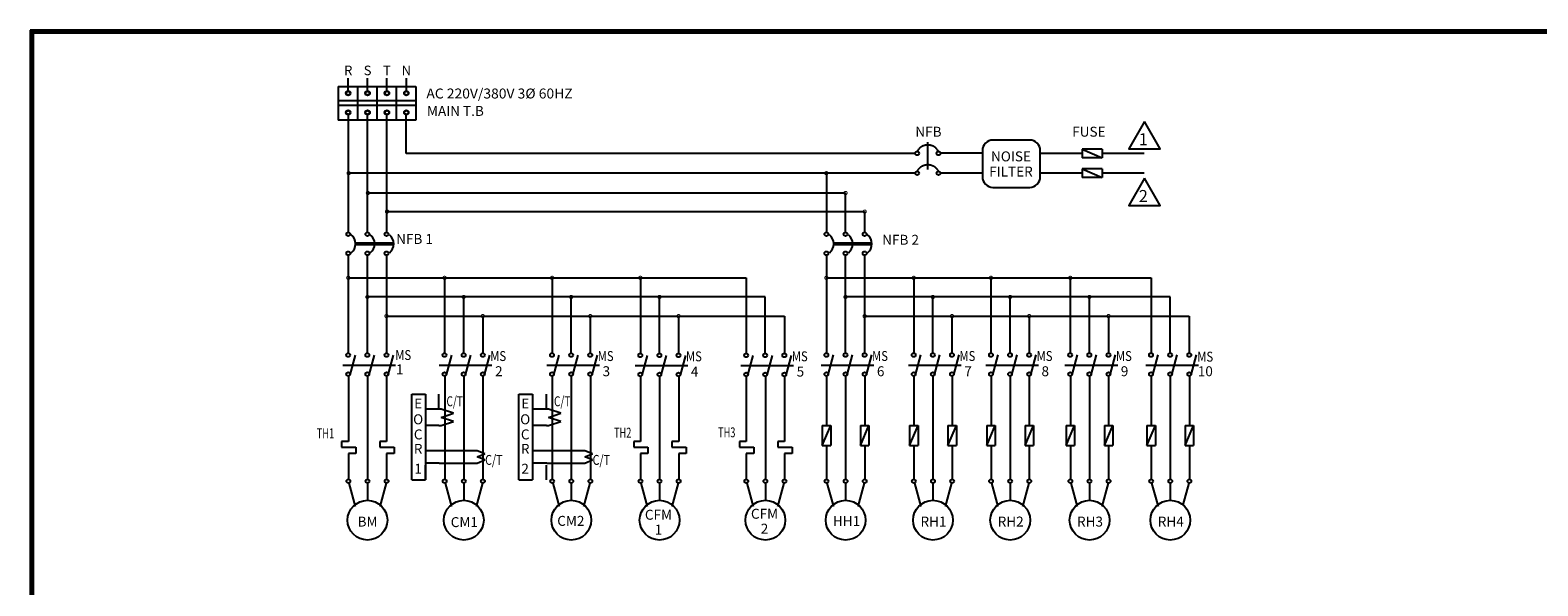
# Model space of a CAD drawing. Extents: x 10364 to 23886, y 9596 to 14106.
# Drawn here: x 17312 to 21571, y 12536 to 14106 of the extents above; entities that cross this region are included whole.
import ezdxf
from ezdxf.enums import TextEntityAlignment as Align

# ---------------------------------------------------------------- set-up
doc = ezdxf.new("R2010")
doc.units = 0
doc.header["$LTSCALE"] = 90
doc.header["$MEASUREMENT"] = 0
doc.linetypes.add('CENTER', pattern=[2, 1.25, -0.25, 0.25, -0.25])
doc.layers.get('0').update_dxf_attribs({"linetype": 'CONTINUOUS'})
doc.styles.add('GHS', font='romans.shx', dxfattribs={"bigfont": 'ghs.shx'})
doc.styles.add('ROMANS', font='ROMANS.shx', dxfattribs={"bigfont": 'HBRDS.shx'})
doc.styles.get("Standard").update_dxf_attribs({"font": 'romans.shx', "height": 2, "bigfont": 'hbrds.shx'})

msp = doc.modelspace()

# ---------------------------------------------------------------- linework, layer by layer
for p, q in [((17311.9, 14105.9), (17311.9, 9596.4)), ((23886.2, 14105.9), (17311.9, 14105.9)), ((17313.6, 14104.3), (17313.6, 9598.1)), ((23884.5, 14104.3), (17313.6, 14104.3)), ((17315.2, 14102.6), (17315.2, 9599.7)), ((23882.9, 14102.6), (17315.2, 14102.6)), ((17316.9, 14101), (17316.9, 9601.4)), ((23881.2, 14101), (17316.9, 14101)), ((17318.5, 14099.3), (17318.5, 9603.1)), ((23879.6, 14099.3), (17318.5, 14099.3)), ((17320.2, 14097.6), (17320.2, 9604.7)), ((23877.9, 14097.6), (17320.2, 14097.6))]:
    msp.add_line(p, q)
at = {"color": 3, "linetype": 'Continuous'}
for p, q in [((18210.5, 13934.4), (18210.5, 13970.7)), ((18265.2, 13934.4), (18265.2, 13970.7)), ((18319.9, 13934.4), (18319.9, 13970.7)), ((18374.6, 13934.4), (18374.6, 13970.7)), ((18181.6, 13907.2), (18401.4, 13907.2)), ((18181.6, 13893.6), (18401.4, 13893.6)), ((18210.5, 13866.8), (18210.5, 13534.9)), ((18264.5, 13534.9), (18264.5, 13866.8)), ((18318.5, 13866.8), (18318.5, 13534.9)), ((18374.5, 13757.8), (18374.5, 13866.8)), ((19812, 13757.6), (18374.5, 13757.8)), ((20001.8, 13758, 19.6), (19883.4, 13758)), ((20283.5, 13757.6), (20165.5, 13757.6, 2)), ((20340.5, 13769.6), (20283.5, 13769.6)), ((20458.5, 13757.6, -2), (20340.5, 13757.6)), ((20340.5, 13745.6), (20283.5, 13745.6)), ((19812, 13701.8), (18210.5, 13701.8)), ((19561.2, 13701.8), (19561.2, 13534.9)), ((20001.8, 13701.9, 19.6), (19883.4, 13701.9)), ((20283.5, 13701.6), (20165.5, 13701.6, 2)), ((20340.5, 13713.8), (20283.5, 13713.8)), ((20340.5, 13689.8), (20283.5, 13689.8)), ((20458.5, 13701.6, -2), (20340.5, 13701.6)), ((19615.2, 13645.7), (18264.5, 13645.7)), ((19615.2, 13534.9), (19615.2, 13645.7)), ((18318.5, 13593.4), (19669.2, 13593.4)), ((19669.2, 13593.4), (19669.2, 13534.9)), ((18210.5, 13470.1), (18210.5, 13193.6)), ((18264.5, 13193.6), (18264.5, 13470.1)), ((18318.5, 13470.1), (18318.5, 13193.6)), ((19561.2, 13470.1), (19561.2, 13193.7)), ((19615.2, 13193.7), (19615.2, 13470.1)), ((19669.2, 13470.1), (19669.2, 13193.7)), ((18210.5, 13406.2), (19334.5, 13406.2)), ((18482.6, 13406.2), (18482.6, 13193.6)), ((18786.2, 13406.2), (18786.2, 13193.6)), ((19035.6, 13406.2), (19035.6, 13192.7)), ((19334.5, 13406.2), (19334.5, 13192.7)), ((19561.2, 13406.2), (19805.1, 13406.2)), ((19805.1, 13406.2), (20478.3, 13406.2)), ((19808, 13406.2), (19808, 13193.7)), ((20026.1, 13406.2), (20026.1, 13193.7)), ((20250.2, 13406.2), (20250.2, 13193.7)), ((20478.3, 13406.2), (20478.3, 13193.7)), ((19388.5, 13352.2), (18264.5, 13352.2)), ((18536.6, 13193.6), (18536.6, 13352.2)), ((18840.2, 13193.6), (18840.2, 13352.2)), ((19089.6, 13192.7), (19089.6, 13352.2)), ((19388.5, 13192.7), (19388.5, 13352.2)), ((19859.1, 13352.2), (19615.2, 13352.2)), ((20532.3, 13352.2), (19859.1, 13352.2)), ((19862, 13193.7), (19862, 13352.2)), ((20080.1, 13193.7), (20080.1, 13352.2)), ((20304.2, 13193.7), (20304.2, 13352.2)), ((20532.3, 13193.7), (20532.3, 13352.2)), ((18318.5, 13298.2), (19442.5, 13298.2)), ((18590.6, 13298.2), (18590.6, 13193.6)), ((18894.2, 13298.2), (18894.2, 13193.6)), ((19143.6, 13298.2), (19143.6, 13192.7)), ((19442.5, 13298.2), (19442.5, 13192.7)), ((19669.2, 13298.2), (19913.1, 13298.2)), ((19913.1, 13298.2), (20586.3, 13298.2)), ((19916, 13298.2), (19916, 13193.7)), ((20134.1, 13298.2), (20134.1, 13193.7)), ((20358.2, 13298.2), (20358.2, 13193.7)), ((20586.3, 13298.2), (20586.3, 13193.7)), ((18215.5, 13132.5), (18230.6, 13188.2)), ((18269.5, 13132.5), (18284.6, 13188.2)), ((18323.5, 13132.5), (18338.6, 13188.2)), ((18487.6, 13132.5), (18502.7, 13188.2)), ((18541.6, 13132.5), (18556.7, 13188.2)), ((18595.6, 13132.5), (18610.7, 13188.2)), ((18791.2, 13132.5), (18806.4, 13188.2)), ((18845.2, 13132.5), (18860.4, 13188.2)), ((18899.2, 13132.5), (18914.4, 13188.2)), ((19040.6, 13131.6), (19055.7, 13187.3)), ((19094.6, 13131.6), (19109.7, 13187.3)), ((19148.6, 13131.6), (19163.7, 13187.3)), ((19339.5, 13131.6), (19354.6, 13187.3)), ((19393.5, 13131.6), (19408.6, 13187.3)), ((19447.5, 13131.6), (19462.6, 13187.3)), ((19566.2, 13132.6), (19581.3, 13188.3)), ((19620.2, 13132.6), (19635.3, 13188.3)), ((19674.2, 13132.6), (19689.3, 13188.3)), ((19813, 13132.6), (19828.1, 13188.3)), ((19867, 13132.6), (19882.1, 13188.3)), ((19921, 13132.6), (19936.1, 13188.3)), ((20031.1, 13132.6), (20046.2, 13188.3)), ((20085.1, 13132.6), (20100.2, 13188.3)), ((20139.1, 13132.6), (20154.2, 13188.3)), ((20255.2, 13132.6), (20270.3, 13188.3)), ((20309.2, 13132.6), (20324.3, 13188.3)), ((20363.2, 13132.6), (20378.3, 13188.3)), ((20483.3, 13132.6), (20498.4, 13188.3)), ((20537.3, 13132.6), (20552.4, 13188.3)), ((20591.3, 13132.6), (20606.4, 13188.3)), ((18195.5, 13159.9), (18344.4, 13159.9)), ((18210.8, 13128.9), (18210.8, 12944.4)), ((18264.8, 13128.9), (18264.8, 12837.2)), ((18318.8, 13128.9), (18318.8, 12944.4)), ((18467.7, 13159.9), (18616.5, 13159.9)), ((18482.9, 13128.9), (18482.9, 12837.2)), ((18536.9, 13128.9), (18536.9, 12837.2)), ((18590.9, 13128.9), (18590.9, 12837.2)), ((18771.3, 13159.9), (18920.1, 13159.9)), ((18786.6, 13128.9), (18786.6, 12837.2)), ((18840.6, 13128.9), (18840.6, 12837.2)), ((18894.6, 13128.9), (18894.6, 12837.2)), ((19020.6, 13159), (19169.4, 13159)), ((19035.9, 13127.9), (19035.9, 12944.4)), ((19089.9, 13127.9), (19089.9, 12837.2)), ((19143.9, 13127.9), (19143.9, 12944.4)), ((19319.6, 13159), (19468.4, 13159)), ((19334.8, 13127.9), (19334.8, 12944.4)), ((19388.8, 13127.9), (19388.8, 12837.2)), ((19442.8, 13127.9), (19442.8, 12944.4)), ((19546.3, 13160), (19695.1, 13160)), ((19561.5, 13128.9), (19561.5, 12989.5)), ((19615.5, 13128.9), (19615.5, 12837.3)), ((19669.5, 13128.9), (19669.5, 12989.5)), ((19793.1, 13160), (19941.9, 13160)), ((19808.3, 13128.9), (19808.3, 12989.5)), ((19862.3, 13128.9), (19862.3, 12837.3)), ((19916.3, 13128.9), (19916.3, 12989.5)), ((20011.2, 13160), (20160, 13160)), ((20026.4, 13128.9), (20026.4, 12989.5)), ((20080.4, 13128.9), (20080.4, 12837.3)), ((20134.4, 13128.9), (20134.4, 12989.5)), ((20235.2, 13160), (20384, 13160)), ((20250.5, 13128.9), (20250.5, 12989.5)), ((20304.5, 13128.9), (20304.5, 12837.3)), ((20358.5, 13128.9), (20358.5, 12989.5)), ((20463.4, 13160), (20612.2, 13160)), ((20478.6, 13128.9), (20478.6, 12989.5)), ((20532.6, 13128.9), (20532.6, 12837.3)), ((20586.6, 13128.9), (20586.6, 12989.5)), ((18389.8, 12835.9), (18389.8, 13077.4)), ((18389.8, 13077.4), (18428.7, 13077.4)), ((18428.7, 13077.4), (18428.7, 12835.9)), ((18466.8, 13035.3), (18466.8, 13077.4)), ((18692.2, 12835.9), (18692.2, 13077.4)), ((18692.2, 13077.4), (18731, 13077.4)), ((18731, 13077.4), (18731, 12835.9)), ((18770.5, 13035.3), (18770.5, 13077.4)), ((18472.8, 13035.3), (18466.8, 13035.3)), ((18507.7, 13023.6), (18472.8, 13035.3)), ((18776.4, 13035.3), (18770.5, 13035.3)), ((18811.3, 13023.6), (18776.4, 13035.3)), ((18472.8, 13011.9), (18507.7, 13023.6)), ((18507.7, 13000.9), (18472.8, 13011.9)), ((18473, 12989.2), (18507.7, 13000.9)), ((18776.4, 13011.9), (18811.3, 13023.6)), ((18811.3, 13000.9), (18776.4, 13011.9)), ((18776.6, 12989.2), (18811.3, 13000.9)), ((18466.8, 12989.2), (18473, 12989.2)), ((18770.5, 12989.2), (18776.6, 12989.2)), ((19549.5, 12989.5), (19549.5, 12932.4)), ((19573.5, 12989.5), (19573.5, 12932.4)), ((19657.5, 12989.5), (19657.5, 12932.4)), ((19681.5, 12989.5), (19681.5, 12932.4)), ((19796.3, 12989.5), (19796.3, 12932.4)), ((19820.3, 12989.5), (19820.3, 12932.4)), ((19904.3, 12989.5), (19904.3, 12932.4)), ((19928.3, 12989.5), (19928.3, 12932.4)), ((20014.4, 12989.5), (20014.4, 12932.4)), ((20038.4, 12989.5), (20038.4, 12932.4)), ((20122.4, 12989.5), (20122.4, 12932.4)), ((20146.4, 12989.5), (20146.4, 12932.4)), ((20238.5, 12989.5), (20238.5, 12932.4)), ((20262.5, 12989.5), (20262.5, 12932.4)), ((20346.5, 12989.5), (20346.5, 12932.4)), ((20370.5, 12989.5), (20370.5, 12932.4)), ((20466.6, 12989.5), (20466.6, 12932.4)), ((20490.6, 12989.5), (20490.6, 12932.4)), ((20574.6, 12989.5), (20574.6, 12932.4)), ((20598.6, 12989.5), (20598.6, 12932.4)), ((18210.8, 12909.6), (18210.8, 12837.2)), ((18318.8, 12909.6), (18318.8, 12837.2)), ((18574.9, 12917.6), (18467.8, 12917.6)), ((18596.5, 12909.1), (18574.9, 12917.6)), ((18574.9, 12900.5), (18596.5, 12909.1)), ((18878.6, 12917.6), (18771.5, 12917.6)), ((18900.1, 12909.1), (18878.6, 12917.6)), ((18878.6, 12900.5), (18900.1, 12909.1)), ((19035.9, 12909.6), (19035.9, 12837.2)), ((19035.9, 12909.6), (19035.9, 12837.2)), ((19143.9, 12909.6), (19143.9, 12837.2)), ((19143.9, 12909.6), (19143.9, 12837.2)), ((19334.8, 12909.6), (19334.8, 12837.2)), ((19334.8, 12909.6), (19334.8, 12837.2)), ((19442.8, 12909.6), (19442.8, 12837.2)), ((19442.8, 12909.6), (19442.8, 12837.2)), ((19561.5, 12932.4), (19561.5, 12837.3)), ((19669.5, 12932.4), (19669.5, 12837.3)), ((19808.3, 12932.4), (19808.3, 12837.3)), ((19916.3, 12932.4), (19916.3, 12837.3)), ((20026.4, 12932.4), (20026.4, 12837.3)), ((20134.4, 12932.4), (20134.4, 12837.3)), ((20250.5, 12932.4), (20250.5, 12837.3)), ((20358.5, 12932.4), (20358.5, 12837.3)), ((20478.6, 12932.4), (20478.6, 12837.3)), ((20586.6, 12932.4), (20586.6, 12837.3)), ((18428.7, 12835.9), (18428.7, 12876.9)), ((18467.8, 12883.2), (18574.9, 12883.2)), ((18596.5, 12892), (18574.9, 12900.5)), ((18574.9, 12883.2), (18596.5, 12892)), ((18770.5, 12835.9), (18770.5, 12876.9)), ((18771.5, 12883.2), (18878.5, 12883.2)), ((18878.5, 12883.2), (18900.1, 12892)), ((18900.1, 12892), (18878.6, 12900.5)), ((18212.2, 12826.6), (18230.3, 12760.6)), ((18264.8, 12826.4), (18264.8, 12777.8)), ((18317.4, 12826.6), (18299.4, 12760.4)), ((18389.8, 12835.9), (18428.7, 12835.9)), ((18484.3, 12826.6), (18502.4, 12760.6)), ((18536.9, 12826.4), (18536.9, 12777.8)), ((18589.5, 12826.6), (18571.5, 12760.4)), ((18692.2, 12835.9), (18731, 12835.9)), ((18788, 12826.6), (18806, 12760.6)), ((18840.5, 12826.4), (18840.5, 12777.8)), ((18893.1, 12826.6), (18875.2, 12760.4)), ((19037.3, 12826.6), (19055.3, 12760.6)), ((19089.9, 12826.4), (19089.9, 12777.8)), ((19142.5, 12826.6), (19124.5, 12760.4)), ((19336.2, 12826.6), (19354.3, 12760.6)), ((19388.8, 12826.4), (19388.8, 12777.8)), ((19441.4, 12826.6), (19423.4, 12760.4)), ((19562.9, 12826.7), (19581, 12760.6)), ((19615.5, 12826.5), (19615.5, 12777.9)), ((19668.1, 12826.7), (19650.1, 12760.5)), ((19809.7, 12826.7), (19827.8, 12760.6)), ((19862.3, 12826.5), (19862.3, 12777.9)), ((19914.9, 12826.7), (19897, 12760.5)), ((20027.8, 12826.7), (20045.9, 12760.6)), ((20080.4, 12826.5), (20080.4, 12777.9)), ((20133, 12826.7), (20115, 12760.5)), ((20251.9, 12826.7), (20269.9, 12760.6)), ((20304.5, 12826.5), (20304.5, 12777.9)), ((20357, 12826.7), (20339.1, 12760.5)), ((20480, 12826.7), (20498.1, 12760.6)), ((20532.6, 12826.5), (20532.6, 12777.9)), ((20585.2, 12826.7), (20568.4, 12765))]:
    msp.add_line(p, q, dxfattribs=at)
at = {"color": 3}
for p, q in [((18181.6, 13947), (18401.4, 13947)), ((18181.6, 13947), (18181.6, 13852)), ((18236.3, 13947), (18236.3, 13852)), ((18291, 13947), (18291, 13852)), ((18345.7, 13947), (18345.7, 13852)), ((18401.4, 13947), (18401.4, 13852)), ((18401.4, 13852), (18181.6, 13852)), ((20001.7, 13765.6), (20001.7, 13691.9)), ((20135.5, 13795.6), (20031.7, 13795.6)), ((20165.5, 13691.9), (20165.5, 13765.6)), ((20283.5, 13769.6), (20340.5, 13745.6)), ((20283.5, 13769.6), (20283.5, 13745.6)), ((20340.5, 13769.6), (20340.5, 13745.6)), ((20283.5, 13713.8), (20283.5, 13689.8)), ((20283.5, 13713.8), (20340.5, 13689.8)), ((20340.5, 13713.8), (20340.5, 13689.8)), ((20031.7, 13661.9), (20135.5, 13661.9)), ((18466.8, 13035.3), (18428.7, 13035.3)), ((18770.5, 13035.3), (18731, 13035.3)), ((18466.8, 12989.2), (18428.7, 12989.2)), ((18770.5, 12989.2), (18731, 12989.2)), ((19549.5, 12989.5), (19573.5, 12989.5)), ((19549.5, 12932.4), (19573.5, 12989.5)), ((19657.5, 12989.5), (19681.5, 12989.5)), ((19657.5, 12932.4), (19681.5, 12989.5)), ((19796.3, 12989.5), (19820.3, 12989.5)), ((19796.3, 12932.4), (19820.3, 12989.5)), ((19904.3, 12989.5), (19928.3, 12989.5)), ((19904.3, 12932.4), (19928.3, 12989.5)), ((20014.4, 12989.5), (20038.4, 12989.5)), ((20014.4, 12932.4), (20038.4, 12989.5)), ((20122.4, 12989.5), (20146.4, 12989.5)), ((20122.4, 12932.4), (20146.4, 12989.5)), ((20238.5, 12989.5), (20262.5, 12989.5)), ((20238.5, 12932.4), (20262.5, 12989.5)), ((20346.5, 12989.5), (20370.5, 12989.5)), ((20346.5, 12932.4), (20370.5, 12989.5)), ((20466.6, 12989.5), (20490.6, 12989.5)), ((20466.6, 12932.4), (20490.6, 12989.5)), ((20574.6, 12989.5), (20598.6, 12989.5)), ((20574.6, 12932.4), (20598.6, 12989.5)), ((18467.8, 12917.6), (18428.7, 12917.6)), ((18771.5, 12917.6), (18731, 12917.6)), ((19549.5, 12932.4), (19573.5, 12932.4)), ((19657.5, 12932.4), (19681.5, 12932.4)), ((19796.3, 12932.4), (19820.3, 12932.4)), ((19904.3, 12932.4), (19928.3, 12932.4)), ((20014.4, 12932.4), (20038.4, 12932.4)), ((20122.4, 12932.4), (20146.4, 12932.4)), ((20238.5, 12932.4), (20262.5, 12932.4)), ((20346.5, 12932.4), (20370.5, 12932.4)), ((20466.6, 12932.4), (20490.6, 12932.4)), ((20574.6, 12932.4), (20598.6, 12932.4)), ((18467.8, 12883.2), (18428.7, 12883.2)), ((18771.5, 12883.2), (18731, 12883.2))]:
    msp.add_line(p, q, dxfattribs=at)
at = {"color": 3, "linetype": 'CENTER'}
for p, q in [((19847.1, 13789.6), (19847.1, 13712)), ((18230.6, 13505.1), (18338.6, 13505.1)), ((19581.3, 13505.1), (19689.3, 13505.1)), ((18231.1, 13500.4), (18339.1, 13500.4)), ((19581.8, 13500.4), (19689.8, 13500.4)), ((18210.8, 12944.4), (18191.9, 12944.4)), ((18191.9, 12944.4), (18191.9, 12927.8)), ((18191.9, 12927.8), (18232.2, 12927.8)), ((18232.2, 12909.6), (18210.8, 12909.6)), ((18232.2, 12927.8), (18232.2, 12909.6)), ((18318.8, 12944.4), (18299.9, 12944.4)), ((18299.9, 12944.4), (18299.9, 12927.8)), ((18299.9, 12927.8), (18340.2, 12927.8)), ((18340.2, 12909.6), (18318.8, 12909.6)), ((18340.2, 12927.8), (18340.2, 12909.6)), ((19016.9, 12944.4), (19016.9, 12927.8)), ((19035.9, 12944.4), (19016.9, 12944.4)), ((19016.9, 12927.8), (19057.2, 12927.8)), ((19057.2, 12909.6), (19035.9, 12909.6)), ((19057.2, 12927.8), (19057.2, 12909.6)), ((19124.9, 12944.4), (19124.9, 12927.8)), ((19143.9, 12944.4), (19124.9, 12944.4)), ((19124.9, 12927.8), (19165.2, 12927.8)), ((19165.2, 12909.6), (19143.9, 12909.6)), ((19165.2, 12927.8), (19165.2, 12909.6)), ((19334.8, 12944.4), (19315.9, 12944.4)), ((19315.9, 12944.4), (19315.9, 12927.8)), ((19315.9, 12927.8), (19356.2, 12927.8)), ((19356.2, 12909.6), (19334.8, 12909.6)), ((19356.2, 12927.8), (19356.2, 12909.6)), ((19442.8, 12944.4), (19423.9, 12944.4)), ((19423.9, 12944.4), (19423.9, 12927.8)), ((19423.9, 12927.8), (19464.2, 12927.8)), ((19464.2, 12909.6), (19442.8, 12909.6)), ((19464.2, 12927.8), (19464.2, 12909.6))]:
    msp.add_line(p, q, dxfattribs=at)
at = {"color": 6}
for points in [[(20459.7, 13848.1), (20415.1, 13770.8), (20504.3, 13770.8)], [(20459.7, 13687.6), (20415.1, 13610.4), (20504.3, 13610.4)]]:
    msp.add_lwpolyline(points, close=True, dxfattribs=at)
at = {"color": 3, "linetype": 'Continuous', "const_width": 2.7}
for points in [[(18207, 13701.8, 1), (18216.2, 13701.8, 1)], [(19556.4, 13701.8, 1), (19565.5, 13701.8, 1)], [(18261.4, 13645.9, 1), (18270.5, 13645.9, 1)], [(19610.7, 13645.9, 1), (19619.9, 13645.9, 1)], [(18315.5, 13593.4, 1), (18324.7, 13593.4, 1)], [(19664.9, 13593.4, 1), (19674, 13593.4, 1)], [(18205.9, 13406.2, 1), (18215.1, 13406.2, 1)], [(18478, 13406.2, 1), (18487.2, 13406.2, 1)], [(18781.7, 13406.2, 1), (18790.8, 13406.2, 1)], [(19031, 13406.2, 1), (19040.2, 13406.2, 1)], [(19556.6, 13406.2, 1), (19565.8, 13406.2, 1)], [(19803.4, 13406.2, 1), (19812.6, 13406.2, 1)], [(20021.5, 13406.2, 1), (20030.7, 13406.2, 1)], [(20245.6, 13406.2, 1), (20254.7, 13406.2, 1)], [(18259.9, 13352.2, 1), (18269.1, 13352.2, 1)], [(18532, 13352.2, 1), (18541.2, 13352.2, 1)], [(18835.7, 13352.2, 1), (18844.8, 13352.2, 1)], [(19085, 13352.2, 1), (19094.2, 13352.2, 1)], [(19610.6, 13352.2, 1), (19619.8, 13352.2, 1)], [(19857.4, 13352.2, 1), (19866.6, 13352.2, 1)], [(20075.5, 13352.2, 1), (20084.7, 13352.2, 1)], [(20299.6, 13352.2, 1), (20308.7, 13352.2, 1)], [(18313.9, 13298.2, 1), (18323.1, 13298.2, 1)], [(18586, 13298.2, 1), (18595.2, 13298.2, 1)], [(18889.7, 13298.2, 1), (18898.8, 13298.2, 1)], [(19139, 13298.2, 1), (19148.2, 13298.2, 1)], [(19664.6, 13298.2, 1), (19673.8, 13298.2, 1)], [(19911.4, 13298.2, 1), (19920.6, 13298.2, 1)], [(20129.5, 13298.2, 1), (20138.7, 13298.2, 1)], [(20353.6, 13298.2, 1), (20362.7, 13298.2, 1)]]:
    msp.add_lwpolyline(points, format="xyb", close=True, dxfattribs=at)
at = {"color": 3, "linetype": 'Continuous'}
for centre, radius in [((18210.4, 13927.9), 6.48), ((18210.4, 13927.9), 5.4), ((18265.1, 13927.9), 6.48), ((18265.1, 13927.9), 5.4), ((18319.8, 13927.9), 6.48), ((18319.8, 13927.9), 5.4), ((18374.5, 13927.9), 6.48), ((18374.5, 13927.9), 5.4), ((18210.4, 13873.3), 6.48), ((18210.4, 13873.3), 5.4), ((18265.1, 13873.3), 6.48), ((18265.1, 13873.3), 5.4), ((18319.8, 13873.3), 6.48), ((18319.8, 13873.3), 5.4), ((18374.5, 13873.3), 6.48), ((18374.5, 13873.3), 5.4), ((19817.4, 13758), 5.4), ((19878, 13758), 5.4), ((19817.4, 13701.8), 5.4), ((19878, 13701.8), 5.4), ((18210.5, 13529.5), 5.4), ((18264.5, 13529.5), 5.4), ((18318.5, 13529.5), 5.4), ((19561.2, 13529.5), 5.4), ((19615.2, 13529.5), 5.4), ((19669.2, 13529.5), 5.4), ((18210.5, 13475.5), 5.4), ((18264.5, 13475.5), 5.4), ((18318.5, 13475.5), 5.4), ((19561.2, 13475.5), 5.4), ((19615.2, 13475.5), 5.4), ((19669.2, 13475.5), 5.4), ((18210.4, 13188.2), 5.4), ((18264.4, 13188.2), 5.4), ((18318.4, 13188.2), 5.4), ((18482.5, 13188.2), 5.4), ((18536.5, 13188.2), 5.4), ((18590.5, 13188.2), 5.4), ((18786.1, 13188.2), 5.4), ((18840.1, 13188.2), 5.4), ((18894.1, 13188.2), 5.4), ((19035.5, 13187.3), 5.4), ((19089.5, 13187.3), 5.4), ((19143.5, 13187.3), 5.4), ((19334.4, 13187.3), 5.4), ((19388.4, 13187.3), 5.4), ((19442.4, 13187.3), 5.4), ((19561.1, 13188.3), 5.4), ((19615.1, 13188.3), 5.4), ((19669.1, 13188.3), 5.4), ((19807.9, 13188.3), 5.4), ((19861.9, 13188.3), 5.4), ((19915.9, 13188.3), 5.4), ((20026, 13188.3), 5.4), ((20080, 13188.3), 5.4), ((20134, 13188.3), 5.4), ((20250, 13188.3), 5.4), ((20304, 13188.3), 5.4), ((20358, 13188.3), 5.4), ((20478.2, 13188.3), 5.4), ((20532.2, 13188.3), 5.4), ((20586.2, 13188.3), 5.4), ((18210.4, 13134.2), 5.4), ((18264.4, 13134.2), 5.4), ((18318.4, 13134.2), 5.4), ((18482.5, 13134.2), 5.4), ((18536.5, 13134.2), 5.4), ((18590.5, 13134.2), 5.4), ((18786.1, 13134.2), 5.4), ((18840.1, 13134.2), 5.4), ((18894.1, 13134.2), 5.4), ((19035.5, 13133.3), 5.4), ((19089.5, 13133.3), 5.4), ((19143.5, 13133.3), 5.4), ((19334.4, 13133.3), 5.4), ((19388.4, 13133.3), 5.4), ((19442.4, 13133.3), 5.4), ((19561.1, 13134.3), 5.4), ((19615.1, 13134.3), 5.4), ((19669.1, 13134.3), 5.4), ((19807.9, 13134.3), 5.4), ((19861.9, 13134.3), 5.4), ((19915.9, 13134.3), 5.4), ((20026, 13134.3), 5.4), ((20080, 13134.3), 5.4), ((20134, 13134.3), 5.4), ((20250, 13134.3), 5.4), ((20304, 13134.3), 5.4), ((20358, 13134.3), 5.4), ((20478.2, 13134.3), 5.4), ((20532.2, 13134.3), 5.4), ((20586.2, 13134.3), 5.4), ((18210.8, 12831.8), 5.4), ((18264.8, 12831.8), 5.4), ((18318.8, 12831.8), 5.4), ((18482.9, 12831.8), 5.4), ((18536.9, 12831.8), 5.4), ((18590.9, 12831.8), 5.4), ((18786.5, 12831.8), 5.4), ((18840.5, 12831.8), 5.4), ((18894.5, 12831.8), 5.4), ((19035.9, 12831.8), 5.4), ((19089.9, 12831.8), 5.4), ((19143.9, 12831.8), 5.4), ((19334.8, 12831.8), 5.4), ((19388.8, 12831.8), 5.4), ((19442.8, 12831.8), 5.4), ((19561.5, 12831.9), 5.4), ((19615.5, 12831.9), 5.4), ((19669.5, 12831.9), 5.4), ((19808.3, 12831.9), 5.4), ((19862.3, 12831.9), 5.4), ((19916.3, 12831.9), 5.4), ((20026.4, 12831.9), 5.4), ((20080.4, 12831.9), 5.4), ((20134.4, 12831.9), 5.4), ((20250.5, 12831.9), 5.4), ((20304.5, 12831.9), 5.4), ((20358.5, 12831.9), 5.4), ((20478.6, 12831.9), 5.4), ((20532.6, 12831.9), 5.4), ((20586.6, 12831.9), 5.4), ((18264.8, 12721.7), 56.2), ((18536.9, 12721.7), 56.2), ((18840.5, 12721.7), 56.2), ((19089.9, 12721.7), 56.2), ((19388.8, 12721.7), 56.2), ((19615.5, 12721.7), 56.2), ((19862.3, 12721.7), 56.2), ((20080.4, 12721.7), 56.2), ((20304.5, 12721.7), 56.2), ((20532.6, 12721.7), 56.2)]:
    msp.add_circle(centre, radius, dxfattribs=at)
at = {"color": 3, "linetype": 'CENTER'}
for centre in [(19847.7, 13747.1), (19847.7, 13690.9)]:
    msp.add_arc(centre, 34.4, 28.2709, 151.7291, dxfattribs=at)
at = {"color": 3}
for centre, start, end in [((20031.7, 13765.6), 90, 180), ((20135.5, 13765.6), 0, 90), ((20031.7, 13691.9), 180, 270), ((20135.5, 13691.9), 270, 0)]:
    msp.add_arc(centre, 30, start, end, dxfattribs=at)
at = {"color": 3, "linetype": 'Continuous'}
for centre in [(18198.7, 13502.5), (18252.7, 13502.5), (18306.7, 13502.5), (19549.4, 13502.5), (19603.4, 13502.5), (19657.4, 13502.5)]:
    msp.add_arc(centre, 32.4, 308.3454, 51.6546, dxfattribs=at)

# ---------------------------------------------------------------- texts
for s, p in [('R', (18210.5, 13978.7)), ('S', (18265.2, 13978.7)), ('T', (18319.9, 13978.7)), ('N', (18374.6, 13978.7))]:
    msp.add_text(s, height=27, dxfattribs=at).set_placement(p, align=Align.CENTER)
at = {"color": 3, "linetype": 'Continuous', "style": 'ROMANS'}
for s, width, p, p2 in [('AC 220V/380V 3%%C 60HZ', 0.776374, (18431.2, 13912.9), (18844.4, 13912.9)), ('MS', 0.816979, (18343.4, 13174.2), (18388.2, 13174.2)), ('MS', 0.816979, (18611.6, 13171.3), (18656.5, 13171.3)), ('MS', 0.816979, (18915.3, 13171.3), (18960.1, 13171.3)), ('MS', 0.816979, (19164.6, 13170.4), (19209.4, 13170.4)), ('MS', 0.816979, (19463.5, 13170.4), (19508.4, 13170.4)), ('MS', 0.816979, (19690.2, 13171.4), (19735.1, 13171.4)), ('MS', 0.816979, (19937, 13171.4), (19981.9, 13171.4)), ('MS', 0.816979, (20155.1, 13171.4), (20200, 13171.4)), ('MS', 0.816979, (20379.2, 13171.4), (20424, 13171.4)), ('MS', 0.816979, (20608.9, 13169.5), (20653.8, 13169.5)), ('C/T', 0.595414, (18488, 13043.5), (18534.3, 13043.5)), ('C/T', 0.595414, (18791.7, 13043.5), (18837.9, 13043.5)), ('TH1', 0.75082, (18121.7, 12953), (18170.8, 12953)), ('TH2', 0.667301, (18961.2, 12954.9), (19010.3, 12954.9)), ('TH3', 0.667301, (19255.1, 12955.8), (19304.2, 12955.8)), ('C/T', 0.632482, (18597.1, 12877.9), (18646.3, 12877.9)), ('C/T', 0.632482, (18900.8, 12877.9), (18949.9, 12877.9))]:
    msp.add_text(s, height=28.08, dxfattribs=dict(at, width=width)).set_placement(p, p2, align=Align.FIT)
at = {"color": 3, "linetype": 'CENTER', "style": 'GHS'}
for s, p in [('MAIN T.B', (18432.9, 13854.9)), ('NFB', (19812.4, 13796.2)), ('FUSE', (20255.6, 13796.2)), ('NFB 1', (18345.9, 13493.2)), ('NFB 2', (19718.9, 13490.9))]:
    msp.add_text(s, height=28.08, dxfattribs=at).set_placement(p, align=Align.BOTTOM_LEFT)
at = {"color": 6, "linetype": 'Continuous', "style": 'ROMANS'}
for s, p in [('1', (20456.5, 13780.8)), ('2', (20456.5, 13620.3))]:
    msp.add_text(s, height=34, dxfattribs=at).set_placement(p, align=Align.CENTER)
at = {"color": 3, "linetype": 'Continuous', "style": 'ROMANS'}
for s, p in [('NOISE', (20082.6, 13726.5)), ('FILTER', (20082.6, 13683.6))]:
    msp.add_text(s, height=28.08, dxfattribs=at).set_placement(p, align=Align.BOTTOM_CENTER)
for s, height, p in [('1', 28.1, (18355.7, 13133.6)), ('2', 28.1, (18635.9, 13128.4)), ('3', 28.1, (18939.6, 13128.4)), ('4', 28.1, (19188.9, 13127.4)), ('5', 28.1, (19487.8, 13127.4)), ('6', 28.1, (19714.5, 13128.4)), ('7', 28.1, (19961.4, 13128.4)), ('8', 28.1, (20179.4, 13128.4)), ('9', 28.1, (20403.5, 13128.4)), ('10', 28.08, (20631.6, 13128.4)), ('E', 28.1, (18408, 13037.3)), ('E', 28.1, (18710.4, 13037.3)), ('O', 28.1, (18408, 12992.6)), ('O', 28.1, (18710.4, 12992.6)), ('C', 28.1, (18408, 12949.9)), ('C', 28.1, (18710.4, 12949.9)), ('R', 28.1, (18408, 12909.1)), ('R', 28.1, (18710.4, 12909.1)), ('1', 28.1, (18407.8, 12853)), ('2', 28.1, (18710.1, 12853)), ('CFM', 28.08, (19086.8, 12723)), ('CFM', 28.08, (19386.4, 12725.8)), ('BM', 28.08, (18265, 12703.6)), ('CM1', 28.08, (18538.4, 12702.2)), ('CM2', 28.08, (18839.3, 12705.7)), ('1', 28.1, (19086.8, 12680.9)), ('2', 28.1, (19386.4, 12683.7)), ('HH1', 28.08, (19618.1, 12705.1)), ('RH1', 28.08, (19863.7, 12703.7)), ('RH2', 28.08, (20081.8, 12703.7)), ('RH3', 28.08, (20305.8, 12703.7)), ('RH4', 28.08, (20534, 12703.7))]:
    msp.add_text(s, height=height, dxfattribs=at).set_placement(p, align=Align.CENTER)

doc.saveas('drawing.dxf')
